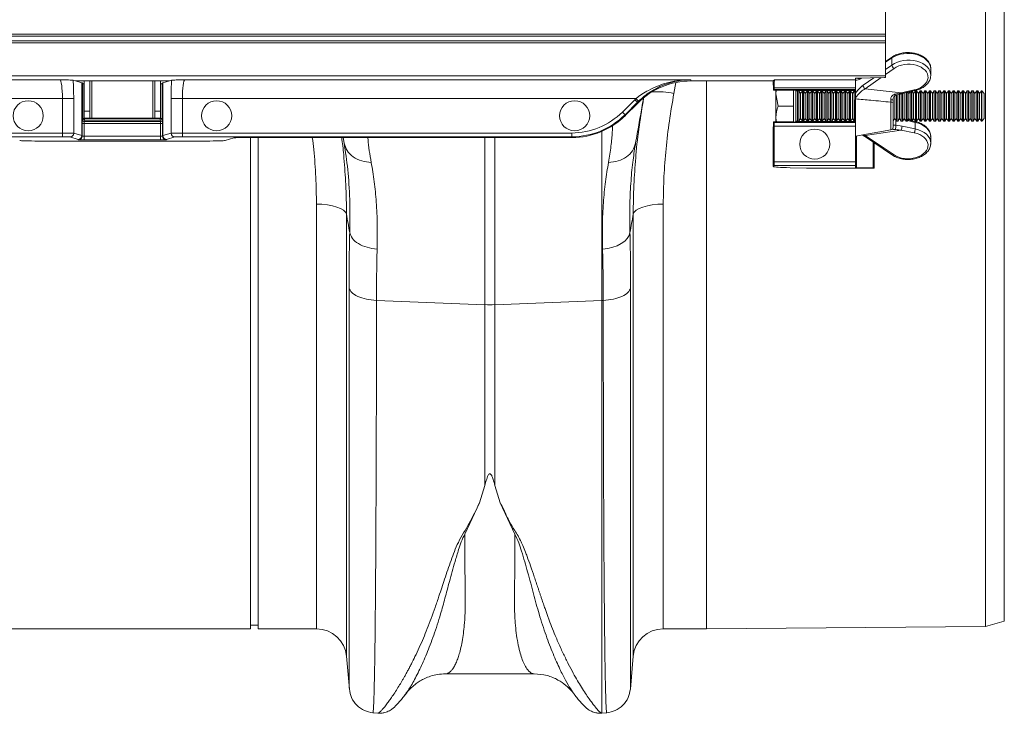
# Model space of a CAD drawing. Units: millimetres. Extents: x -1371 to 9835, y 3700 to 8062.
# Drawn here: x 8303 to 8564, y 7135 to 7319 of the extents above; entities that cross this region are included whole.
import ezdxf

# ---------------------------------------------------------------- set-up
doc = ezdxf.new("R2010")
doc.units = ezdxf.units.MM
doc.linetypes.add('SLD-Solid', pattern=[0])
doc.layers.add('ACO_DRAINAGE', color=7, linetype='SLD-Solid')

# ---------------------------------------------------------------- blocks, each defined once
blk = doc.blocks.new('ACO - 32915 32917 - PLAN')
at = {"layer": 'ACO_DRAINAGE', "linetype": 'SLD-Solid', "lineweight": 0}
for p, q in [((2073.74, 30.26), (2073.74, 384.2)), ((2042.24, 228.44), (2042.24, 186.02)), ((2068.74, 28.88), (2068.74, 207.23)), ((2042.24, 185.52), (1693.66, 185.52)), ((1694.16, 186.02), (2042.24, 186.02)), ((2042.24, 186.02), (2042.24, 185.52)), ((2042.24, 185.52), (2042.24, 184.25)), ((2042.24, 183.75), (1691.89, 183.75)), ((1692.39, 184.25), (2042.24, 184.25)), ((2042.24, 184.25), (2042.24, 183.75)), ((2042.24, 183.75), (2042.24, 175.02)), ((2044.05, 180.02), (2042.24, 178.8)), ((2043.93, 179.75), (2042.24, 178.61)), ((2042.24, 176.67), (2043.93, 177.86)), ((2043.93, 177.86), (2043.93, 179.75)), ((2044.49, 176.96), (2042.24, 175.38)), ((2054.24, 175.18), (2054.24, 176.84)), ((1682.11, 173.96), (1823.15, 173.96)), ((2042.24, 175.02), (1683.16, 175.02)), ((1827.28, 173.63), (1826.68, 173.81)), ((1852.2, 173.63), (1827.28, 173.63)), ((1829, 173.11), (1827.28, 173.63)), ((1829, 159.11), (1829, 173.11)), ((1829.04, 173.1), (1829.04, 159.1)), ((1829.04, 173.1), (1829.23, 172.91)), ((1829.23, 163.69), (1829.23, 172.91)), ((1829.61, 173.63), (1829.61, 165.62)), ((1831.12, 173.63), (1831.12, 165.62)), ((1831.61, 163.73), (1831.61, 173.63)), ((1847.86, 173.63), (1847.86, 163.73)), ((1848.36, 165.62), (1848.36, 173.63)), ((1849.86, 165.62), (1849.86, 173.63)), ((1850.25, 172.91), (1850.44, 173.1)), ((1850.25, 172.91), (1850.25, 163.69)), ((1850.44, 159.1), (1850.44, 173.1)), ((1852.2, 173.63), (1850.48, 173.11)), ((1850.48, 173.11), (1850.48, 159.11)), ((1852.8, 173.81), (1852.2, 173.63)), ((1856.33, 173.96), (1990.47, 173.96)), ((1986.6, 173.22), (1986.06, 170.32)), ((1990.47, 173.96), (1990.61, 173.63)), ((1994.49, 173.63), (1990.61, 173.63)), ((2012.45, 173.63), (1994.49, 173.63)), ((1994.74, 28.23), (1994.74, 173.63)), ((2012.45, 173.63), (2012.77, 173.95)), ((2012.49, 171.22), (2012.45, 173.63)), ((2012.77, 173.95), (2034.24, 173.95)), ((2034.24, 173.95), (2034.24, 174.35)), ((2034.24, 173.95), (2034.24, 171.8)), ((2034.38, 174.41), (2034.84, 174.26)), ((2034.53, 174.37), (2041.95, 174.56)), ((2035.09, 174.38), (2035.35, 174.34)), ((2036.26, 172.47), (2039.13, 174.49)), ((2041.04, 174.54), (2036.81, 171.56)), ((2042.24, 175.02), (2042.24, 174.58)), ((2012.49, 171.22), (2012.64, 171.37)), ((2012.49, 171.22), (2017.93, 171.22)), ((2034.24, 171.37), (2012.64, 171.37)), ((2012.67, 171.8), (2034.24, 171.8)), ((2013.13, 171.22), (2013.13, 170.23)), ((2013.71, 166.98), (2013.13, 170.23)), ((2013.13, 170.23), (2013.13, 163.73)), ((2017.83, 171.22), (2017.83, 170.23)), ((2017.83, 170.23), (2017.83, 166.98)), ((2018.43, 171.2), (2018.43, 162.75)), ((2018.54, 171.09), (2018.43, 171.2)), ((2018.57, 171.08), (2034.24, 171.08)), ((2019.2, 170.98), (2018.83, 170.98)), ((2018.83, 170.98), (2018.83, 162.98)), ((2019.68, 170.29), (2019.2, 170.98)), ((2019.2, 162.98), (2019.2, 170.98)), ((2020.16, 170.98), (2019.68, 170.29)), ((2019.68, 163.67), (2019.68, 170.29)), ((2020.45, 170.98), (2020.16, 170.98)), ((2020.16, 162.98), (2020.16, 170.98)), ((2020.93, 170.29), (2020.45, 170.98)), ((2020.45, 162.98), (2020.45, 170.98)), ((2021.41, 170.98), (2020.93, 170.29)), ((2020.93, 163.67), (2020.93, 170.29)), ((2021.7, 170.98), (2021.41, 170.98)), ((2021.41, 162.98), (2021.41, 170.98)), ((2022.18, 170.29), (2021.7, 170.98)), ((2021.7, 162.98), (2021.7, 170.98)), ((2022.66, 170.98), (2022.18, 170.29)), ((2022.18, 163.67), (2022.18, 170.29)), ((2022.95, 170.98), (2022.66, 170.98)), ((2022.66, 162.98), (2022.66, 170.98)), ((2023.43, 170.29), (2022.95, 170.98)), ((2022.95, 162.98), (2022.95, 170.98)), ((2023.91, 170.98), (2023.43, 170.29)), ((2023.43, 163.67), (2023.43, 170.29)), ((2024.2, 170.98), (2023.91, 170.98)), ((2023.91, 162.98), (2023.91, 170.98)), ((2024.68, 170.29), (2024.2, 170.98)), ((2024.2, 162.98), (2024.2, 170.98)), ((2025.16, 170.98), (2024.68, 170.29)), ((2024.68, 163.67), (2024.68, 170.29)), ((2025.45, 170.98), (2025.16, 170.98)), ((2025.16, 162.98), (2025.16, 170.98)), ((2025.93, 170.29), (2025.45, 170.98)), ((2025.45, 162.98), (2025.45, 170.98)), ((2026.41, 170.98), (2025.93, 170.29)), ((2025.93, 163.67), (2025.93, 170.29)), ((2026.7, 170.98), (2026.41, 170.98)), ((2026.41, 162.98), (2026.41, 170.98)), ((2027.18, 170.29), (2026.7, 170.98)), ((2026.7, 162.98), (2026.7, 170.98)), ((2027.66, 170.98), (2027.18, 170.29)), ((2027.18, 163.67), (2027.18, 170.29)), ((2027.95, 170.98), (2027.66, 170.98)), ((2027.66, 162.98), (2027.66, 170.98)), ((2028.43, 170.29), (2027.95, 170.98)), ((2027.95, 162.98), (2027.95, 170.98)), ((2028.91, 170.98), (2028.43, 170.29)), ((2028.43, 163.67), (2028.43, 170.29)), ((2029.2, 170.98), (2028.91, 170.98)), ((2028.91, 162.98), (2028.91, 170.98)), ((2029.68, 170.29), (2029.2, 170.98)), ((2029.2, 162.98), (2029.2, 170.98)), ((2030.16, 170.98), (2029.68, 170.29)), ((2029.68, 163.67), (2029.68, 170.29)), ((2030.45, 170.98), (2030.16, 170.98)), ((2030.16, 162.98), (2030.16, 170.98)), ((2030.93, 170.29), (2030.45, 170.98)), ((2030.45, 162.98), (2030.45, 170.98)), ((2031.41, 170.98), (2030.93, 170.29)), ((2030.93, 163.67), (2030.93, 170.29)), ((2031.7, 170.98), (2031.41, 170.98)), ((2031.41, 162.98), (2031.41, 170.98)), ((2032.18, 170.29), (2031.7, 170.98)), ((2031.7, 162.98), (2031.7, 170.98)), ((2032.66, 170.98), (2032.18, 170.29)), ((2032.18, 163.67), (2032.18, 170.29)), ((2032.95, 170.98), (2032.66, 170.98)), ((2032.66, 162.98), (2032.66, 170.98)), ((2033.43, 170.29), (2032.95, 170.98)), ((2032.95, 162.98), (2032.95, 170.98)), ((2033.91, 170.98), (2033.43, 170.29)), ((2033.43, 163.67), (2033.43, 170.29)), ((2034.2, 170.98), (2033.91, 170.98)), ((2033.91, 162.98), (2033.91, 170.98)), ((2034.24, 170.91), (2034.2, 170.98)), ((2034.2, 170.62), (2034.2, 170.98)), ((2034.24, 171.8), (2034.24, 171.37)), ((2034.24, 171.37), (2034.24, 171.25)), ((2034.24, 170.39), (2034.24, 171.25)), ((2036.81, 171.56), (2046.38, 170.44)), ((2045.16, 162.98), (2045.16, 169.92)), ((2045.45, 162.98), (2045.45, 169.99)), ((2045.93, 163.67), (2045.93, 170.29)), ((2046.38, 170.44), (2049.86, 171.23)), ((2046.43, 170.36), (2046.38, 170.44)), ((2046.41, 162.98), (2046.41, 170.26)), ((2046.47, 170.3), (2046.43, 170.36)), ((2046.51, 170.27), (2046.47, 170.3)), ((2046.53, 170.27), (2046.51, 170.27)), ((2046.54, 170.27), (2046.53, 170.27)), ((2046.54, 170.27), (2050.01, 171.06)), ((2046.7, 162.98), (2046.7, 170.3)), ((2047.18, 170.29), (2047.1, 170.4)), ((2047.29, 170.44), (2047.18, 170.29)), ((2047.18, 163.67), (2047.18, 170.29)), ((2047.66, 162.98), (2047.66, 170.52)), ((2047.95, 162.98), (2047.95, 170.59)), ((2048.43, 170.29), (2048.18, 170.64)), ((2048.77, 170.78), (2048.43, 170.29)), ((2048.43, 163.67), (2048.43, 170.29)), ((2048.91, 162.98), (2048.91, 170.81)), ((2049.2, 162.98), (2049.2, 170.87)), ((2049.68, 170.29), (2049.26, 170.89)), ((2050.16, 170.98), (2049.68, 170.29)), ((2049.68, 163.67), (2049.68, 170.29)), ((2049.9, 171.15), (2049.86, 171.23)), ((2049.95, 171.09), (2049.9, 171.15)), ((2049.98, 171.06), (2049.95, 171.09)), ((2050.01, 171.06), (2049.98, 171.06)), ((2050.45, 170.98), (2050.16, 170.98)), ((2050.16, 162.98), (2050.16, 170.98)), ((2050.93, 170.29), (2050.45, 170.98)), ((2050.45, 162.98), (2050.45, 170.98)), ((2051.41, 170.98), (2050.93, 170.29)), ((2050.93, 163.67), (2050.93, 170.29)), ((2051.7, 170.98), (2051.41, 170.98)), ((2051.41, 162.98), (2051.41, 170.98)), ((2052.18, 170.29), (2051.7, 170.98)), ((2051.7, 162.98), (2051.7, 170.98)), ((2052.66, 170.98), (2052.18, 170.29)), ((2052.18, 163.67), (2052.18, 170.29)), ((2052.95, 170.98), (2052.66, 170.98)), ((2052.66, 162.98), (2052.66, 170.98)), ((2053.43, 170.29), (2052.95, 170.98)), ((2052.95, 162.98), (2052.95, 170.98)), ((2053.91, 170.98), (2053.43, 170.29)), ((2053.43, 163.67), (2053.43, 170.29)), ((2054.2, 170.98), (2053.91, 170.98)), ((2053.91, 162.98), (2053.91, 170.98)), ((2054.68, 170.29), (2054.2, 170.98)), ((2054.2, 162.98), (2054.2, 170.98)), ((2055.16, 170.98), (2054.68, 170.29)), ((2054.68, 163.67), (2054.68, 170.29)), ((2055.45, 170.98), (2055.16, 170.98)), ((2055.16, 162.98), (2055.16, 170.98)), ((2055.93, 170.29), (2055.45, 170.98)), ((2055.45, 162.98), (2055.45, 170.98)), ((2056.41, 170.98), (2055.93, 170.29)), ((2055.93, 163.67), (2055.93, 170.29)), ((2056.7, 170.98), (2056.41, 170.98)), ((2056.41, 162.98), (2056.41, 170.98)), ((2057.18, 170.29), (2056.7, 170.98)), ((2056.7, 162.98), (2056.7, 170.98)), ((2057.66, 170.98), (2057.18, 170.29)), ((2057.18, 163.67), (2057.18, 170.29)), ((2057.95, 170.98), (2057.66, 170.98)), ((2057.66, 162.98), (2057.66, 170.98)), ((2058.43, 170.29), (2057.95, 170.98)), ((2057.95, 162.98), (2057.95, 170.98)), ((2058.91, 170.98), (2058.43, 170.29)), ((2058.43, 163.67), (2058.43, 170.29)), ((2059.2, 170.98), (2058.91, 170.98)), ((2058.91, 162.98), (2058.91, 170.98)), ((2059.68, 170.29), (2059.2, 170.98)), ((2059.2, 162.98), (2059.2, 170.98)), ((2060.16, 170.98), (2059.68, 170.29)), ((2059.68, 163.67), (2059.68, 170.29)), ((2060.45, 170.98), (2060.16, 170.98)), ((2060.16, 162.98), (2060.16, 170.98)), ((2060.93, 170.29), (2060.45, 170.98)), ((2060.45, 162.98), (2060.45, 170.98)), ((2061.41, 170.98), (2060.93, 170.29)), ((2060.93, 163.67), (2060.93, 170.29)), ((2061.7, 170.98), (2061.41, 170.98)), ((2061.41, 162.98), (2061.41, 170.98)), ((2062.18, 170.29), (2061.7, 170.98)), ((2061.7, 162.98), (2061.7, 170.98)), ((2062.66, 170.98), (2062.18, 170.29)), ((2062.18, 163.67), (2062.18, 170.29)), ((2062.95, 170.98), (2062.66, 170.98)), ((2062.66, 162.98), (2062.66, 170.98)), ((2063.43, 170.29), (2062.95, 170.98)), ((2062.95, 162.98), (2062.95, 170.98)), ((2063.91, 170.98), (2063.43, 170.29)), ((2063.43, 163.67), (2063.43, 170.29)), ((2064.2, 170.98), (2063.91, 170.98)), ((2063.91, 162.98), (2063.91, 170.98)), ((2064.68, 170.29), (2064.2, 170.98)), ((2064.2, 162.98), (2064.2, 170.98)), ((2065.16, 170.98), (2064.68, 170.29)), ((2064.68, 163.67), (2064.68, 170.29)), ((2065.45, 170.98), (2065.16, 170.98)), ((2065.16, 162.98), (2065.16, 170.98)), ((2065.93, 170.29), (2065.45, 170.98)), ((2065.45, 162.98), (2065.45, 170.98)), ((2066.41, 170.98), (2065.93, 170.29)), ((2065.93, 163.67), (2065.93, 170.29)), ((2066.7, 170.98), (2066.41, 170.98)), ((2066.41, 162.98), (2066.41, 170.98)), ((2067.18, 170.29), (2066.7, 170.98)), ((2066.7, 162.98), (2066.7, 170.98)), ((2067.66, 170.98), (2067.18, 170.29)), ((2067.18, 163.67), (2067.18, 170.29)), ((2067.74, 170.98), (2067.66, 170.98)), ((2067.66, 162.98), (2067.66, 170.98)), ((2068.43, 170.29), (2067.74, 170.98)), ((2067.74, 162.98), (2067.74, 170.98)), ((2068.43, 163.67), (2068.43, 170.29)), ((1823.83, 168.97), (1677.11, 168.97)), ((1823.83, 168.97), (1826.82, 168.97)), ((1823.83, 159.81), (1823.83, 168.97)), ((1826.82, 168.97), (1826.82, 159.76)), ((1852.66, 168.97), (1855.65, 168.97)), ((1852.66, 159.76), (1852.66, 168.97)), ((1976, 168.97), (1855.65, 168.97)), ((1855.65, 168.97), (1855.65, 159.81)), ((1972.4, 165.37), (1975.69, 168.66)), ((1976.39, 167.96), (1973.11, 164.67)), ((1976.47, 167.77), (1973.18, 164.48)), ((1976.39, 167.96), (1975.69, 168.66)), ((1976.69, 168.24), (1976, 168.97)), ((1976.47, 167.77), (1976.39, 167.96)), ((2034.2, 162.98), (2034.2, 168.63)), ((2034.24, 168.87), (2034.24, 169.02)), ((2034.24, 168.87), (2034.24, 162.7)), ((2043.62, 168.01), (2043.6, 168.59)), ((2043.62, 160.62), (2043.62, 168.01)), ((2044.24, 168.62), (2044.24, 167.89)), ((2044.24, 167.89), (2044.24, 161.36)), ((2044.68, 163.67), (2044.68, 169.75)), ((1831.12, 165.62), (1829.61, 165.62)), ((1829.61, 165.62), (1829.61, 163.73)), ((1831.12, 165.62), (1831.12, 163.73)), ((1849.86, 165.62), (1848.36, 165.62)), ((1848.36, 163.73), (1848.36, 165.62)), ((1849.86, 163.73), (1849.86, 165.62)), ((1973.11, 164.67), (1972.4, 165.37)), ((1973.11, 164.67), (1973.18, 164.48)), ((2017.83, 166.98), (2013.71, 166.98)), ((2017.83, 166.98), (2017.83, 163.73)), ((1829.1, 159.04), (1829.1, 162.33)), ((1829.6, 162.33), (1829.1, 162.33)), ((1829.12, 163.33), (1829.23, 163.69)), ((1829.73, 163.69), (1829.23, 163.69)), ((1829.6, 162.33), (1829.6, 159)), ((1849.88, 162.33), (1829.6, 162.33)), ((1831.12, 163.73), (1829.61, 163.73)), ((1829.73, 163.19), (1829.62, 162.83)), ((1829.62, 162.83), (1849.86, 162.83)), ((1829.73, 163.73), (1829.73, 163.69)), ((1829.73, 163.19), (1829.73, 163.69)), ((1829.73, 163.69), (1849.75, 163.69)), ((1849.75, 163.19), (1829.73, 163.19)), ((1831.12, 163.73), (1831.61, 163.73)), ((1847.86, 163.73), (1831.61, 163.73)), ((1847.86, 163.73), (1848.36, 163.73)), ((1849.86, 163.73), (1848.36, 163.73)), ((1849.75, 163.69), (1849.75, 163.73)), ((1850.25, 163.69), (1849.75, 163.69)), ((1849.75, 163.19), (1849.75, 163.69)), ((1849.86, 162.83), (1849.75, 163.19)), ((1849.88, 162.33), (1850.38, 162.33)), ((1849.88, 159), (1849.88, 162.33)), ((1850.25, 163.69), (1850.36, 163.33)), ((1850.38, 162.33), (1850.38, 159.04)), ((2012.45, 160.33), (2012.49, 162.74)), ((2012.63, 162.59), (2012.49, 162.74)), ((2017.93, 162.74), (2012.49, 162.74)), ((2012.63, 162.59), (2034.24, 162.59)), ((2013.31, 162.74), (2013.13, 163.73)), ((2013.13, 162.74), (2013.13, 163.73)), ((2017.83, 163.73), (2017.83, 162.74)), ((2018.43, 162.75), (2018.54, 162.87)), ((2018.57, 162.88), (2034.24, 162.88)), ((2018.83, 162.98), (2019.2, 162.98)), ((2019.2, 162.98), (2019.68, 163.67)), ((2019.68, 163.67), (2020.16, 162.98)), ((2020.16, 162.98), (2020.45, 162.98)), ((2020.45, 162.98), (2020.93, 163.67)), ((2020.93, 163.67), (2021.41, 162.98)), ((2021.41, 162.98), (2021.7, 162.98)), ((2021.7, 162.98), (2022.18, 163.67)), ((2022.18, 163.67), (2022.66, 162.98)), ((2022.66, 162.98), (2022.95, 162.98)), ((2022.95, 162.98), (2023.43, 163.67)), ((2023.43, 163.67), (2023.91, 162.98)), ((2023.91, 162.98), (2024.2, 162.98)), ((2024.2, 162.98), (2024.68, 163.67)), ((2024.68, 163.67), (2025.16, 162.98)), ((2025.16, 162.98), (2025.45, 162.98)), ((2025.45, 162.98), (2025.93, 163.67)), ((2025.93, 163.67), (2026.41, 162.98)), ((2026.41, 162.98), (2026.7, 162.98)), ((2026.7, 162.98), (2027.18, 163.67)), ((2027.18, 163.67), (2027.66, 162.98)), ((2027.66, 162.98), (2027.95, 162.98)), ((2027.95, 162.98), (2028.43, 163.67)), ((2028.43, 163.67), (2028.91, 162.98)), ((2028.91, 162.98), (2029.2, 162.98)), ((2029.2, 162.98), (2029.68, 163.67)), ((2029.68, 163.67), (2030.16, 162.98)), ((2030.16, 162.98), (2030.45, 162.98)), ((2030.45, 162.98), (2030.93, 163.67)), ((2030.93, 163.67), (2031.41, 162.98)), ((2031.41, 162.98), (2031.7, 162.98)), ((2031.7, 162.98), (2032.18, 163.67)), ((2032.18, 163.67), (2032.66, 162.98)), ((2032.66, 162.98), (2032.95, 162.98)), ((2032.95, 162.98), (2033.43, 163.67)), ((2033.43, 163.67), (2033.91, 162.98)), ((2033.91, 162.98), (2034.2, 162.98)), ((2034.2, 162.98), (2034.24, 163.04)), ((2034.24, 162.7), (2034.24, 162.59)), ((2034.24, 162.59), (2034.24, 161.59)), ((2044.24, 163.04), (2044.68, 163.67)), ((2044.68, 163.67), (2045.16, 162.98)), ((2044.93, 163.3), (2044.93, 161.86)), ((2045.16, 162.98), (2045.45, 162.98)), ((2045.45, 162.98), (2045.93, 163.67)), ((2045.93, 163.67), (2046.41, 162.98)), ((2046.41, 162.98), (2046.7, 162.98)), ((2046.7, 162.98), (2047.18, 163.67)), ((2047.48, 163.23), (2046.96, 163.35)), ((2047.29, 163.52), (2047.1, 163.56)), ((2047.18, 163.67), (2047.66, 162.98)), ((2047.66, 162.98), (2047.95, 162.98)), ((2047.95, 162.98), (2048.43, 163.67)), ((2050.08, 162.64), (2048.04, 163.11)), ((2048.77, 163.18), (2048.18, 163.31)), ((2048.43, 163.67), (2048.91, 162.98)), ((2048.91, 162.98), (2049.2, 162.98)), ((2049.2, 162.98), (2049.68, 163.67)), ((2050.01, 162.9), (2049.26, 163.07)), ((2049.68, 163.67), (2050.16, 162.98)), ((2050.01, 162.9), (2050.02, 162.89)), ((2050.02, 162.89), (2050.04, 162.87)), ((2050.04, 162.87), (2050.06, 162.82)), ((2050.06, 162.82), (2050.07, 162.74)), ((2050.07, 162.74), (2050.08, 162.64)), ((2050.08, 160.89), (2050.08, 162.64)), ((2050.16, 162.98), (2050.45, 162.98)), ((2050.45, 162.98), (2050.93, 163.67)), ((2050.93, 163.67), (2051.41, 162.98)), ((2051.41, 162.98), (2051.7, 162.98)), ((2051.7, 162.98), (2052.18, 163.67)), ((2052.18, 163.67), (2052.66, 162.98)), ((2052.66, 162.98), (2052.95, 162.98)), ((2052.95, 162.98), (2053.43, 163.67)), ((2053.43, 163.67), (2053.91, 162.98)), ((2053.91, 162.98), (2054.2, 162.98)), ((2054.2, 162.98), (2054.68, 163.67)), ((2054.68, 163.67), (2055.16, 162.98)), ((2055.16, 162.98), (2055.45, 162.98)), ((2055.45, 162.98), (2055.93, 163.67)), ((2055.93, 163.67), (2056.41, 162.98)), ((2056.41, 162.98), (2056.7, 162.98)), ((2056.7, 162.98), (2057.18, 163.67)), ((2057.18, 163.67), (2057.66, 162.98)), ((2057.66, 162.98), (2057.95, 162.98)), ((2057.95, 162.98), (2058.43, 163.67)), ((2058.43, 163.67), (2058.91, 162.98)), ((2058.91, 162.98), (2059.2, 162.98)), ((2059.2, 162.98), (2059.68, 163.67)), ((2059.68, 163.67), (2060.16, 162.98)), ((2060.16, 162.98), (2060.45, 162.98)), ((2060.45, 162.98), (2060.93, 163.67)), ((2060.93, 163.67), (2061.41, 162.98)), ((2061.41, 162.98), (2061.7, 162.98)), ((2061.7, 162.98), (2062.18, 163.67)), ((2062.18, 163.67), (2062.66, 162.98)), ((2062.66, 162.98), (2062.95, 162.98)), ((2062.95, 162.98), (2063.43, 163.67)), ((2063.43, 163.67), (2063.91, 162.98)), ((2063.91, 162.98), (2064.2, 162.98)), ((2064.2, 162.98), (2064.68, 163.67)), ((2064.68, 163.67), (2065.16, 162.98)), ((2065.16, 162.98), (2065.45, 162.98)), ((2065.45, 162.98), (2065.93, 163.67)), ((2065.93, 163.67), (2066.41, 162.98)), ((2066.41, 162.98), (2066.7, 162.98)), ((2066.7, 162.98), (2067.18, 163.67)), ((2067.18, 163.67), (2067.66, 162.98)), ((2067.66, 162.98), (2067.74, 162.98)), ((2067.74, 162.98), (2068.43, 163.67)), ((1667.96, 159.81), (1823.83, 159.81)), ((1823.83, 158.81), (1823.83, 159.81)), ((1826.82, 159.76), (1829, 159.11)), ((1850.48, 159.11), (1852.66, 159.76)), ((1855.65, 159.81), (1958.97, 159.81)), ((1855.65, 158.81), (1855.65, 159.81)), ((1958.97, 158.81), (1958.97, 159.81)), ((1966.98, 115.39), (1966.98, 160.27)), ((2012.45, 160.33), (2012.45, 150.97)), ((2012.66, 152.16), (2012.66, 161.59)), ((2034.24, 161.59), (2012.66, 161.59)), ((2034.24, 161.59), (2034.24, 152.16)), ((2034.24, 158.98), (2043.62, 160.62)), ((2046.38, 160.56), (2036.81, 159.19)), ((2044.93, 161.86), (2046.6, 161.59)), ((2049.86, 159.86), (2046.38, 160.56)), ((2046.6, 161.59), (2050.08, 160.89)), ((1823.83, 158.81), (1666.96, 158.81)), ((1817.47, 157.68), (1862.01, 157.68)), ((1828.01, 158.11), (1825.82, 158.76)), ((1828.1, 158.04), (1828.04, 158.1)), ((1829.04, 159.1), (1829.1, 159.04)), ((1829.6, 158), (1829.6, 159)), ((1829.6, 159), (1849.88, 159)), ((1849.88, 158), (1829.6, 158)), ((1849.88, 158), (1849.88, 159)), ((1850.38, 159.04), (1850.44, 159.1)), ((1851.44, 158.1), (1851.38, 158.04)), ((1853.66, 158.76), (1851.47, 158.11)), ((1958.97, 158.81), (1855.65, 158.81)), ((1869.34, 158.51), (1866.99, 157.8)), ((1873.74, 28.23), (1873.74, 158.63)), ((1959.05, 158.63), (1874.32, 158.63)), ((1875.74, 28.23), (1875.74, 158.63)), ((1898.58, 157.11), (1898.31, 158.63)), ((1935.93, 114.25), (1935.93, 158.63)), ((1938.55, 158.63), (1938.55, 114.25)), ((1959.05, 158.63), (1958.97, 158.81)), ((1975.9, 157.11), (1975.84, 156.69)), ((2034.53, 159.03), (2034.53, 150.65)), ((2036.07, 159.3), (2036.38, 159.1)), ((2036.38, 159.12), (2044.05, 153.93)), ((2036.38, 159.12), (2036.39, 159.12)), ((2036.41, 159.36), (2036.81, 159.19)), ((2036.81, 159.19), (2044.49, 154)), ((2038.95, 150.54), (2038.95, 157.38)), ((2039.24, 157.19), (2039.24, 150.52)), ((2054.24, 157.12), (2054.24, 158.77)), ((2012.66, 152.16), (2034.24, 152.16)), ((2034.24, 152.16), (2034.24, 151.16)), ((2012.45, 150.97), (2012.63, 151.16)), ((2012.55, 150.87), (2012.45, 150.97)), ((2034.24, 151.16), (2012.63, 151.16)), ((2021.25, 150.49), (2016.94, 150.6)), ((2024.78, 150.45), (2039.24, 150.45)), ((2034.24, 151.16), (2034.24, 150.67)), ((2034.53, 150.65), (2038.95, 150.54)), ((2039.24, 150.52), (2039.24, 150.45)), ((1892.7, 140.9), (1891.23, 140.95)), ((1891.23, 28.23), (1891.23, 140.95)), ((1894.13, 140.75), (1892.7, 140.9)), ((1895.45, 140.5), (1894.13, 140.75)), ((1896.63, 140.17), (1895.45, 140.5)), ((1897.63, 139.77), (1896.63, 140.17)), ((1898.4, 139.3), (1897.63, 139.77)), ((1898.93, 138.79), (1898.4, 139.3)), ((1899.2, 138.25), (1898.93, 138.79)), ((1975.28, 138.25), (1975.55, 138.79)), ((1975.55, 138.79), (1976.08, 139.3)), ((1976.08, 139.3), (1976.85, 139.77)), ((1976.85, 139.77), (1977.85, 140.17)), ((1977.85, 140.17), (1979.03, 140.5)), ((1979.03, 140.5), (1980.35, 140.75)), ((1980.35, 140.75), (1981.78, 140.9)), ((1981.78, 140.9), (1983.25, 140.95)), ((1983.25, 140.95), (1983.25, 28.23)), ((1899.2, 138.25), (1899.2, 20.93)), ((1975.28, 20.93), (1975.28, 138.25)), ((1974.18, 132.62), (1974.42, 133.43)), ((1972.11, 130.46), (1973.01, 131.11)), ((1973.01, 131.11), (1973.7, 131.83)), ((1973.7, 131.83), (1974.18, 132.62)), ((1967.15, 129), (1968.52, 129.17)), ((1968.52, 129.17), (1969.83, 129.48)), ((1969.83, 129.48), (1971.04, 129.91)), ((1971.04, 129.91), (1972.11, 130.46)), ((1907.15, 115.4), (1935.93, 114.25)), ((1966.98, 115.39), (1938.55, 114.25)), ((1967.33, 115.4), (1966.98, 115.39)), ((1966.98, 5.83), (1966.98, 115.39)), ((1935.93, 66.28), (1935.93, 114.25)), ((1938.55, 114.25), (1938.55, 66.28)), ((1935.93, 66.28), (1934.51, 61.7)), ((1938.55, 66.28), (1939.97, 61.68)), ((1934.51, 61.7), (1930.57, 53.38)), ((1943.91, 53.37), (1939.97, 61.68)), ((1873.74, 29.23), (1875.74, 29.23)), ((1994.74, 28.23), (2068.74, 28.88)), ((2068.74, 28.88), (2073.74, 30.26)), ((1783.25, 28.23), (1873.74, 28.23)), ((1875.74, 28.23), (1891.23, 28.23)), ((1983.25, 28.23), (1994.74, 28.23)), ((1899.2, 20.93), (1899.96, 12.24)), ((1974.52, 12.22), (1975.28, 20.93)), ((1925.43, 16.29), (1949.04, 16.29)), ((1925.45, 16.29), (1925.43, 16.29)), ((1959.7, 10.77), (1959.67, 10.82)), ((1906.21, 5.94), (1907.57, 5.83)), ((1966.88, 5.82), (1966.98, 5.83)), ((1966.98, 5.83), (1968.27, 5.94))]:
    blk.add_line(p, q, dxfattribs=at)
for centre in [(1814.74, 164.39), (1864.74, 164.39), (1959.74, 164.39), (2023.45, 156.87)]:
    blk.add_circle(centre, 4, dxfattribs=at)
for centre, radius, start, end in [((2044.24, 179.78), 0.309, 127.8803, 185.1386), ((2045.16, 177.99), 1.23, 185.7291, 236.8613), ((2037.48, 172.59), 1.23, 185.7291, 236.8613), ((1981.15, 144.49), 26.29, 79.2323, 91.8336), ((2018.83, 171.38), 0.4, 228.8956, 270), ((2045.21, 170.21), 0.472, 191.591, 233.3641), ((2043.75, 173.17), 4.58, 268.2091, 276.175), ((2043.75, 167.02), 0.998, 60.6179, 97.5424), ((1829.62, 163.33), 0.5, 180.2525, 269.9463), ((1829.73, 163.69), 0.5, 180.2525, 269.9463), ((1849.75, 163.69), 0.5, 270.0537, 359.7475), ((1849.86, 163.33), 0.5, 270.0537, 359.7475), ((2018.83, 162.58), 0.4, 90, 131.1044), ((1825.82, 159.76), 1, 270.2525, 359.9463), ((1853.66, 159.76), 1, 180.0537, 269.7475), ((2043.49, 161.36), 0.75, 279.9262, 0), ((2043.07, 161.58), 1.88, 333.0424, 8.5117), ((2043.96, 161.6), 2.64, 336.6314, 359.7582), ((2047.44, 160.9), 2.64, 336.6314, 359.7582), ((1828, 159.11), 1, 270.2525, 359.9463), ((1828.04, 159.1), 1, 270.046, 359.954), ((1828.1, 159.04), 1, 270.046, 359.954), ((1851.38, 159.04), 1, 180.046, 269.954), ((1851.44, 159.1), 1, 180.046, 269.954), ((1851.48, 159.11), 1, 180.0537, 269.7475), ((2036.54, 159.5), 0.412, 248.5474, 310.919), ((2044.22, 154.3), 0.403, 245.532, 311.2991), ((1937.24, 147.06), 32.83, 267.7181, 272.2819), ((1891.23, 20.23), 8, 5, 90), ((1983.25, 20.23), 8, 90, 175)]:
    blk.add_arc(centre, radius, start, end, dxfattribs=at)
for centre, major_axis, ratio, start_param, end_param in [((2048.24, 176.91), (6, -0.12), 0.668975, 0.013745, 2.384815), ((2048.24, 175.11), (6, 0.12), 0.668975, 6.249602, 8.640509), ((2048.25, 174.56), (5.25, 0.12), 0.668927, 5.007564, 8.638548), ((1823.13, 168.97), (0, 5), 0.139982, 4.712389, 6.257005), ((1826.12, 168.97), (0, 8), 0.087489, 4.712389, 5.362437), ((1819.04, 173.09), (10, 0), 0.026186, 0.02618, 0.087266), ((1829.73, 172.91), (0.5, 0), 0.026186, 3.167773, 4.486311), ((1849.75, 172.91), (0.5, 0), 0.026186, 4.938467, 6.257005), ((1860.44, 173.09), (10, 0), 0.026186, 3.054326, 3.115413), ((1853.36, 168.97), (0, 8), 0.087489, 0.920748, 1.570796), ((1856.35, 168.97), (0, 5), 0.139982, 0.02618, 1.570796), ((1990.61, 153.62), (-7.66, 18.49), 0.999599, 5.890628, 6.675742), ((2012.77, 168.95), (0, 5), 0.026186, 0.02618, 0.963276), ((2035.24, 174.35), (1, 0), 0.026186, 2.356194, 3.141593), ((2041.24, 174.58), (1, 0), 0.026186, 5.497787, 6.283185), ((2012.64, 172.37), (0, 1), 0.026186, 3.167773, 4.104869), ((2017.93, 171.2), (0.5, 0), 0.029783, 0.029786, 1.577911), ((1990.54, 153.8), (-8.04, 19.41), 0.999599, 0.37189, 0.392557), ((1990.54, 153.8), (-7.66, 18.49), 0.999558, 0.37189, 0.392557), ((1958.96, 178.82), (-7.27, 17.56), 0.999599, 2.749036, 3.53415), ((1958.96, 178.82), (-7.66, 18.48), 0.999639, 2.749036, 3.53415), ((1829.12, 162.33), (0, 1), 0.026186, 0.087266, 1.570796), ((1829.62, 162.33), (0, 0.5), 0.052372, 0.087266, 1.570796), ((1849.86, 162.33), (0, 0.5), 0.052372, 4.712389, 6.195919), ((1850.36, 162.33), (0, 1), 0.026186, 4.712389, 6.195919), ((1959.04, 178.63), (-7.66, 18.49), 0.999599, 2.749036, 3.53415), ((2012.63, 161.59), (0, 1), 0.026186, 4.712389, 6.257005), ((2017.93, 162.75), (0.5, 0), 0.029783, 4.705275, 6.253399), ((2048.24, 158.84), (6, -0.12), 0.668975, 0.013745, 1.27366), ((1823.83, 159.76), (3, 0), 0.017457, 0.087266, 1.570796), ((1855.65, 159.76), (3, 0), 0.017457, 1.570796, 3.054326), ((2048.25, 156.49), (5.25, 0.12), 0.668927, 3.896409, 7.527393), ((2048.24, 157.05), (6, 0.12), 0.668975, 6.26944, 7.529354), ((1817.47, 157.82), (5, 0), 0.026186, 3.228859, 4.712389), ((1823.83, 158.76), (2, 0), 0.026186, 0.087266, 1.570796), ((1819.04, 158.09), (9, 0), 0.026186, 0.02618, 0.087266), ((1829.6, 158.04), (1.5, 0), 0.026186, 3.167773, 4.712389), ((1819.04, 159.09), (10, 0), 0.023567, 0.02618, 0.087266), ((1829.6, 159.04), (0.5, 0), 0.078558, 3.167773, 4.712389), ((1849.88, 159.04), (0.5, 0), 0.078558, 4.712389, 6.257005), ((1849.88, 158.04), (1.5, 0), 0.026186, 4.712389, 6.257005), ((1860.44, 159.09), (10, 0), 0.023567, 3.054326, 3.115413), ((1860.44, 158.09), (9, 0), 0.026186, 3.054326, 3.115413), ((1855.65, 158.76), (2, 0), 0.026186, 1.570796, 3.054326), ((1862.01, 157.82), (5, 0), 0.026186, 4.712389, 6.195919), ((1874.32, 158.5), (5, 0), 0.026186, 1.570796, 3.054326), ((2048.24, 157.05), (6, 0.12), 0.668975, 6.223879, 6.26944), ((2012.63, 152.16), (0, 1), 0.026186, 3.167773, 4.712389), ((2027.55, 150.88), (15, 0), 0.026186, 3.167773, 3.926991), ((2024.78, 150.58), (5, 0), 0.026186, 3.926991, 4.712389), ((2035.24, 150.67), (1, 0), 0.026186, 3.141593, 3.926991), ((2038.24, 150.52), (1, 0), 0.026186, 0, 0.785398)]:
    blk.add_ellipse(centre, major_axis=major_axis, ratio=ratio, start_param=start_param, end_param=end_param, dxfattribs=at)
for points, knots in [([(2054.19, 176.63), (2054.21, 176.75), (2054.28, 177.2), (2054.07, 177.98), (2053.58, 178.89), (2052.81, 179.69), (2051.8, 180.36), (2050.59, 180.85), (2049.26, 181.13), (2047.87, 181.2), (2046.49, 181.05), (2045.23, 180.68), (2044.45, 180.29), (2044.09, 180.05), (2044.05, 180.02)], [0, 0, 0, 0, 0.033603, 0.125266, 0.216642, 0.31003, 0.405963, 0.503391, 0.601192, 0.699043, 0.797079, 0.895478, 0.988657, 1, 1, 1, 1]), ([(2050.01, 171.06), (2050.25, 171.12), (2050.92, 171.29), (2051.93, 171.74), (2052.95, 172.45), (2053.71, 173.32), (2054.16, 174.23), (2054.19, 174.84), (2054.21, 175.09)], [0, 0, 0, 0, 0.101225, 0.291535, 0.483332, 0.675378, 0.864481, 1, 1, 1, 1]), ([(1823.15, 173.96), (1823.15, 173.96), (1823.6, 173.95), (1824.74, 173.92), (1826.2, 173.87), (1826.55, 173.82), (1826.68, 173.81)], [0, 0, 0, 0, 0.002017, 0.279362, 0.727548, 1, 1, 1, 1]), ([(1852.8, 173.81), (1852.93, 173.82), (1853.28, 173.87), (1854.74, 173.92), (1855.88, 173.95), (1856.33, 173.96), (1856.33, 173.96)], [0, 0, 0, 0, 0.272452, 0.720638, 0.997983, 1, 1, 1, 1]), ([(1976, 168.97), (1976.52, 169.36), (1977.59, 170.17), (1979.58, 171.33), (1981.96, 172.42), (1984.73, 173.28), (1987.57, 173.82), (1989.49, 173.95), (1990.46, 173.96), (1990.47, 173.96)], [0, 0, 0, 0, 0.120099, 0.242907, 0.427258, 0.615496, 0.805695, 0.998235, 1, 1, 1, 1]), ([(1990.47, 173.96), (1990.46, 173.96), (1989.54, 173.95), (1987.71, 173.79), (1985.01, 173.18), (1982.37, 172.19), (1980.1, 170.95), (1978.2, 169.61), (1977.19, 168.7), (1976.69, 168.24)], [0, 0, 0, 0, 0.001714, 0.19188, 0.381982, 0.568112, 0.75392, 0.877077, 1, 1, 1, 1]), ([(2035.94, 174.41), (2035.6, 174.21), (2034.99, 173.86), (2034.47, 173.86), (2034.24, 173.85)], [0, 0, 0, 0, 0.552068, 1, 1, 1, 1]), ([(2034.24, 170.39), (2034.63, 170.9), (2035.27, 171.72), (2035.99, 172.26), (2036.26, 172.47)], [0, 0, 0, 0, 0.6231444, 1, 1, 1, 1]), ([(2035.54, 174.39), (2035.34, 174.33), (2035.03, 174.23), (2034.89, 174.26), (2034.84, 174.27)], [0, 0, 0, 0, 0.656732, 1, 1, 1, 1]), ([(1986.06, 170.32), (1985.64, 167.87), (1984.79, 162.95), (1983.93, 155.58), (1983.36, 148.22), (1983.29, 143.38), (1983.25, 140.95)], [0, 0, 0, 0, 0.247667, 0.496217, 0.747602, 1, 1, 1, 1]), ([(2013.13, 170.23), (2013.13, 170.3), (2013.13, 170.64), (2013.21, 170.96), (2013.28, 171.22)], [0, 0, 0, 0, 0.231379, 1, 1, 1, 1]), ([(2036.81, 171.56), (2036.42, 171.31), (2035.64, 170.8), (2034.75, 169.85), (2034.36, 169.22), (2034.24, 169.02)], [0, 0, 0, 0, 0.402758, 0.807192, 1, 1, 1, 1]), ([(2034.24, 169.02), (2034.24, 169.32), (2034.24, 169.77), (2034.24, 170.23), (2034.24, 170.37), (2034.24, 170.39)], [0, 0, 0, 0, 0.62915, 0.940073, 1, 1, 1, 1]), ([(2043.6, 168.59), (2043.61, 168.78), (2043.62, 169.11), (2043.82, 169.56), (2044.14, 169.87), (2044.47, 170.04), (2044.68, 170.1), (2044.75, 170.12)], [0, 0, 0, 0, 0.258439, 0.472302, 0.686464, 0.898347, 1, 1, 1, 1]), ([(2044.26, 168.76), (2044.26, 168.86), (2044.27, 169.1), (2044.39, 169.43), (2044.6, 169.67), (2044.8, 169.8), (2044.92, 169.82), (2044.93, 169.83)], [0, 0, 0, 0, 0.201028, 0.48575, 0.751894, 0.970188, 1, 1, 1, 1]), ([(2044.75, 170.12), (2045.24, 170.22), (2045.78, 170.34), (2046.33, 170.43), (2046.38, 170.44)], [0, 0, 0, 0, 0.8949993, 1, 1, 1, 1]), ([(2044.93, 169.82), (2045.15, 169.9), (2045.69, 170.07), (2046.22, 170.18), (2046.54, 170.24)], [0, 0, 0, 0, 0.414951, 1, 1, 1, 1]), ([(1977.99, 168.94), (1977.85, 168.15), (1977.48, 166.06), (1976.77, 162.05), (1976.19, 158.76), (1975.9, 157.11)], [0, 0, 0, 0, 0.232746, 0.613356, 1, 1, 1, 1]), ([(1975.96, 153.21), (1975.98, 153.44), (1976.17, 156.32), (1976.82, 161.58), (1977.64, 166.62), (1978.02, 168.96)], [0, 0, 0, 0, 0.04395, 0.555808, 1, 1, 1, 1]), ([(2043.62, 168.01), (2041.86, 168.17), (2038.73, 168.45), (2035.61, 168.75), (2034.24, 168.87)], [0, 0, 0, 0, 0.562904, 1, 1, 1, 1]), ([(2013.13, 163.73), (2013.13, 163.8), (2013.14, 164.9), (2013.43, 165.98), (2013.71, 166.98)], [0, 0, 0, 0, 0.070215, 1, 1, 1, 1]), ([(2054.2, 158.84), (2054.2, 158.99), (2054.22, 159.47), (2053.92, 160.26), (2053.33, 161.13), (2052.46, 161.89), (2051.39, 162.48), (2050.53, 162.77), (2050.06, 162.88), (2050.01, 162.9)], [0, 0, 0, 0, 0.080658, 0.256284, 0.43296, 0.614392, 0.800161, 0.979139, 1, 1, 1, 1]), ([(1968.72, 152.02), (1968.96, 153.48), (1969.44, 156.38), (1969.71, 159.66), (1969.79, 161.31), (1969.82, 161.91)], [0, 0, 0, 0, 0.391242, 0.775574, 1, 1, 1, 1]), ([(2044.75, 160.73), (2044.58, 160.74), (2044.3, 160.77), (2044.1, 160.82), (2044.03, 160.84)], [0, 0, 0, 0, 0.618297, 1, 1, 1, 1]), ([(2044.24, 161.68), (2044.25, 161.75), (2044.26, 161.85), (2044.44, 161.89), (2044.67, 161.87), (2044.86, 161.86), (2044.93, 161.86)], [0, 0, 0, 0, 0.400739, 0.626286, 0.853898, 1, 1, 1, 1]), ([(2046.38, 160.56), (2045.9, 160.62), (2045.35, 160.69), (2044.81, 160.72), (2044.75, 160.73)], [0, 0, 0, 0, 0.894964, 1, 1, 1, 1]), ([(1891.23, 140.95), (1891.19, 143.33), (1891.11, 148.1), (1890.71, 154.02), (1890.27, 157.55), (1890.13, 158.63)], [0, 0, 0, 0, 0.408804, 0.819224, 1, 1, 1, 1]), ([(1897.93, 158.63), (1898.13, 157.12), (1898.38, 155.27), (1898.5, 153.45), (1898.52, 153.12)], [0, 0, 0, 0, 0.816551, 1, 1, 1, 1]), ([(1905.76, 152.02), (1904.9, 152.1), (1903.15, 152.25), (1900.88, 153.39), (1899.2, 155.05), (1898.78, 156.43), (1898.58, 157.11)], [0, 0, 0, 0, 0.242825, 0.5, 0.757175, 1, 1, 1, 1]), ([(1900.06, 133.43), (1900.09, 136.39), (1900.15, 142.31), (1899.62, 150.26), (1898.93, 154.82), (1898.58, 157.11)], [0, 0, 0, 0, 0.332206, 0.664503, 1, 1, 1, 1]), ([(1904.87, 158.63), (1904.89, 158.44), (1904.97, 157.37), (1905.21, 155.19), (1905.58, 153.07), (1905.76, 152.02)], [0, 0, 0, 0, 0.097827, 0.55628, 1, 1, 1, 1]), ([(2044.05, 153.93), (2044.24, 153.81), (2044.77, 153.48), (2045.8, 153.08), (2047.12, 152.81), (2048.51, 152.76), (2049.89, 152.93), (2051.18, 153.32), (2052.33, 153.91), (2053.27, 154.68), (2053.91, 155.61), (2054.22, 156.38), (2054.2, 156.82), (2054.2, 156.91)], [0, 0, 0, 0, 0.055143, 0.156584, 0.258309, 0.36009, 0.462017, 0.564282, 0.6671, 0.770521, 0.873547, 0.974219, 1, 1, 1, 1]), ([(1975.84, 156.69), (1975.6, 155.17), (1975.09, 151.98), (1974.6, 146.44), (1974.32, 140.26), (1974.39, 135.71), (1974.42, 133.43)], [0, 0, 0, 0, 0.230062, 0.482373, 0.740198, 1, 1, 1, 1]), ([(1898.52, 153.12), (1898.71, 150.79), (1899.11, 145.78), (1899.17, 140.87), (1899.2, 138.25)], [0, 0, 0, 0, 0.465508, 1, 1, 1, 1]), ([(1905.76, 152.02), (1906.05, 150.35), (1906.61, 147.05), (1907.14, 141.45), (1907.43, 135.5), (1907.37, 131.16), (1907.33, 129)], [0, 0, 0, 0, 0.253768, 0.498353, 0.751566, 1, 1, 1, 1]), ([(1967.15, 129), (1967.11, 131.13), (1967.05, 135.4), (1967.33, 141.36), (1967.86, 146.99), (1968.43, 150.34), (1968.72, 152.02)], [0, 0, 0, 0, 0.245594, 0.492915, 0.745566, 1, 1, 1, 1]), ([(1975.28, 138.25), (1975.31, 140.83), (1975.37, 145.77), (1975.77, 150.8), (1975.96, 153.21)], [0, 0, 0, 0, 0.521781, 1, 1, 1, 1]), ([(1900.06, 133.43), (1899.91, 134.26), (1899.62, 135.86), (1899.34, 137.46), (1899.2, 138.25)], [0, 0, 0, 0, 0.5121062, 1, 1, 1, 1]), ([(1975.28, 138.25), (1975.14, 137.46), (1974.86, 135.86), (1974.57, 134.26), (1974.42, 133.43)], [0, 0, 0, 0, 0.4878938, 1, 1, 1, 1]), ([(1899.88, 118.72), (1899.88, 121.25), (1899.9, 126.33), (1900.01, 131.06), (1900.06, 133.43)], [0, 0, 0, 0, 0.498431, 1, 1, 1, 1]), ([(1974.42, 133.43), (1974.47, 131.08), (1974.58, 126.35), (1974.6, 121.27), (1974.6, 118.72)], [0, 0, 0, 0, 0.498431, 1, 1, 1, 1]), ([(1907.33, 129), (1907.28, 126.83), (1907.17, 122.46), (1907.16, 117.76), (1907.15, 115.4)], [0, 0, 0, 0, 0.498408, 1, 1, 1, 1]), ([(1967.33, 115.4), (1967.32, 117.74), (1967.31, 122.44), (1967.2, 126.81), (1967.15, 129)], [0, 0, 0, 0, 0.498407, 1, 1, 1, 1]), ([(1899.96, 12.24), (1899.96, 12.29), (1899.95, 12.4), (1899.95, 13.06), (1899.94, 13.77), (1899.94, 14.41), (1899.94, 15.17), (1899.94, 16.03), (1899.93, 16.89), (1899.93, 17.6), (1899.93, 18.2), (1899.93, 18.93), (1899.93, 20.07), (1899.92, 21.57), (1899.92, 23.46), (1899.92, 25.1), (1899.92, 26.38), (1899.92, 27.11), (1899.91, 27.88), (1899.91, 28.7), (1899.91, 29.56), (1899.91, 32.07), (1899.9, 36.52), (1899.9, 43.49), (1899.89, 51.14), (1899.89, 59.41), (1899.89, 68.97), (1899.88, 79.9), (1899.88, 92.3), (1899.88, 105.19), (1899.88, 114.23), (1899.88, 118.72)], [0, 0, 0, 0, 0.0448707, 0.0884039, 0.1101667, 0.131926, 0.1536818, 0.175434, 0.1971826, 0.2117918, 0.2188177, 0.2326508, 0.2525519, 0.2785185, 0.3050159, 0.3357887, 0.3445549, 0.3536142, 0.3629666, 0.3726119, 0.3825501, 0.3927813, 0.4570033, 0.5204403, 0.5830955, 0.6449717, 0.706072, 0.7813527, 0.855431, 0.9283118, 1, 1, 1, 1]), ([(1974.6, 118.72), (1974.6, 114.23), (1974.6, 105.19), (1974.6, 92.3), (1974.6, 79.9), (1974.59, 69.18), (1974.59, 60), (1974.59, 52.23), (1974.58, 45.82), (1974.58, 40.6), (1974.58, 36.58), (1974.57, 33.98), (1974.57, 32.58), (1974.57, 32.15), (1974.57, 31.73), (1974.57, 31.3), (1974.57, 30.88), (1974.57, 29.33), (1974.56, 26.95), (1974.56, 24.13), (1974.56, 21.99), (1974.55, 20.41), (1974.55, 19.29), (1974.55, 18.58), (1974.55, 18.13), (1974.55, 17.75), (1974.55, 17.28), (1974.55, 16.61), (1974.54, 15.74), (1974.54, 14.73), (1974.54, 13.76), (1974.53, 12.92), (1974.53, 12.4), (1974.52, 12.19), (1974.52, 12.21), (1974.52, 12.22)], [0, 0, 0, 0, 0.071687, 0.144566, 0.218642, 0.293921, 0.350924, 0.408603, 0.46696, 0.505852, 0.545041, 0.579775, 0.584341, 0.58891, 0.593484, 0.598062, 0.602644, 0.607229, 0.649559, 0.686098, 0.716841, 0.741785, 0.760926, 0.774263, 0.780455, 0.78677, 0.796191, 0.808602, 0.829801, 0.856317, 0.888155, 0.923729, 0.963128, 0.99898, 1, 1, 1, 1]), ([(1907.15, 115.4), (1907.15, 111.86), (1907.15, 104.7), (1907.13, 94.28), (1907.12, 84.02), (1907.09, 74.01), (1907.05, 64.56), (1907.01, 55.71), (1906.97, 47.49), (1906.92, 40.68), (1906.87, 35.11), (1906.84, 31.79), (1906.82, 29.72), (1906.81, 28.77), (1906.8, 27.83), (1906.79, 26.91), (1906.78, 26), (1906.77, 25.11), (1906.75, 23.27), (1906.71, 20.48), (1906.65, 16.96), (1906.58, 13.63), (1906.51, 10.66), (1906.43, 8.37), (1906.35, 6.83), (1906.28, 6.01), (1906.24, 6.03), (1906.22, 6.04)], [0, 0, 0, 0, 0.054455, 0.110319, 0.167592, 0.226272, 0.28636, 0.343714, 0.402294, 0.4621, 0.502247, 0.542928, 0.552135, 0.561368, 0.570629, 0.579916, 0.58923, 0.598572, 0.60794, 0.648726, 0.693957, 0.74363, 0.797745, 0.856301, 0.908493, 0.963769, 1, 1, 1, 1]), ([(1968.26, 6.04), (1968.24, 6.03), (1968.2, 6.01), (1968.13, 6.83), (1968.05, 8.33), (1967.97, 10.51), (1967.9, 13.24), (1967.85, 15.99), (1967.8, 18.53), (1967.78, 20.19), (1967.76, 21.28), (1967.76, 21.77), (1967.75, 22.27), (1967.74, 22.76), (1967.74, 23.26), (1967.73, 23.75), (1967.7, 26.13), (1967.65, 30.71), (1967.58, 38.17), (1967.52, 46.33), (1967.47, 55.08), (1967.43, 64.34), (1967.39, 74.01), (1967.36, 84.02), (1967.35, 94.28), (1967.33, 104.7), (1967.33, 111.86), (1967.33, 115.4)], [0, 0, 0, 0, 0.036229, 0.091506, 0.143699, 0.198492, 0.249416, 0.296471, 0.325409, 0.35266, 0.358546, 0.364347, 0.370064, 0.375695, 0.381241, 0.386702, 0.392078, 0.459202, 0.52492, 0.589231, 0.652135, 0.713632, 0.773722, 0.832404, 0.889677, 0.945543, 1, 1, 1, 1]), ([(1938.55, 66.28), (1938.41, 66.81), (1938.23, 67.51), (1937.96, 68.34), (1937.81, 68.71), (1937.69, 68.97), (1937.58, 69.15), (1937.48, 69.27), (1937.39, 69.35), (1937.32, 69.38), (1937.25, 69.39), (1937.19, 69.39), (1937.11, 69.36), (1936.96, 69.25), (1936.6, 68.67), (1936.29, 67.64), (1936.05, 66.73), (1935.93, 66.28)], [0, 0, 0, 0, 0.244206, 0.326666, 0.382759, 0.420852, 0.446908, 0.471729, 0.483219, 0.492565, 0.498986, 0.50543, 0.513413, 0.527438, 0.573793, 0.792812, 1, 1, 1, 1]), ([(1907.57, 5.83), (1907.57, 5.83), (1907.6, 5.79), (1907.8, 5.92), (1908.16, 6.23), (1908.68, 6.78), (1909.32, 7.53), (1910.03, 8.45), (1910.79, 9.48), (1911.56, 10.59), (1912.41, 11.88), (1913.13, 13.04), (1913.69, 13.98), (1914.1, 14.66), (1914.52, 15.4), (1914.96, 16.19), (1915.43, 17.04), (1915.92, 17.96), (1916.56, 19.2), (1917.43, 20.95), (1918.49, 23.21), (1919.59, 25.69), (1920.65, 28.26), (1921.69, 30.98), (1922.72, 33.87), (1923.87, 37.3), (1925.22, 41.43), (1926.9, 46.19), (1928.7, 51.28), (1931.89, 56.2), (1933.63, 59.86), (1934.51, 61.7)], [0, 0, 0, 0, 0.0038, 0.046163, 0.089389, 0.130635, 0.173188, 0.217063, 0.251001, 0.286523, 0.323635, 0.3592, 0.374036, 0.389431, 0.405385, 0.421898, 0.438971, 0.456604, 0.474798, 0.508369, 0.548882, 0.585958, 0.622609, 0.659872, 0.697223, 0.734314, 0.786257, 0.841301, 0.892207, 0.945796, 1, 1, 1, 1]), ([(1939.97, 61.68), (1940.25, 61.21), (1940.83, 60.24), (1941.41, 58.77), (1942.12, 57.36), (1942.84, 55.99), (1943.63, 54.62), (1944.56, 53.22), (1945.33, 51.77), (1946.03, 50.2), (1946.61, 48.78), (1947.3, 46.97), (1948.1, 44.75), (1948.79, 42.73), (1949.27, 41.32), (1949.51, 40.61), (1949.75, 39.89), (1949.99, 39.16), (1950.24, 38.42), (1950.49, 37.66), (1950.75, 36.89), (1951.06, 35.95), (1951.44, 34.84), (1951.85, 33.65), (1952.24, 32.53), (1952.6, 31.52), (1953.14, 30.07), (1953.87, 28.18), (1954.71, 26.14), (1955.46, 24.39), (1956.12, 22.93), (1956.78, 21.53), (1957.43, 20.19), (1958.29, 18.46), (1959.33, 16.49), (1960.49, 14.46), (1961.57, 12.66), (1962.6, 11.06), (1963.55, 9.67), (1964.55, 8.29), (1965.52, 7.08), (1966.33, 6.21), (1966.79, 5.81), (1966.86, 5.87), (1966.87, 5.88)], [0, 0, 0, 0, 0.01435, 0.029115, 0.042493, 0.056705, 0.071005, 0.085334, 0.10211, 0.11672, 0.134706, 0.146965, 0.174432, 0.206409, 0.214208, 0.222233, 0.230487, 0.238967, 0.247675, 0.25661, 0.265772, 0.275335, 0.290662, 0.306619, 0.32021, 0.333346, 0.345953, 0.377947, 0.411178, 0.434022, 0.456861, 0.479914, 0.502755, 0.52532, 0.572327, 0.615407, 0.654566, 0.699649, 0.742481, 0.783073, 0.848403, 0.910752, 0.975181, 1, 1, 1, 1]), ([(1930.57, 53.37), (1930.26, 52.68), (1929.63, 51.3), (1928.83, 48.85), (1927.74, 45.28), (1926.55, 40.92), (1925.33, 36.29), (1923.99, 31.43), (1922.35, 26.41), (1920.47, 21.52), (1918.57, 17.26), (1916.78, 13.82), (1915.42, 11.59), (1914.86, 10.93), (1914.7, 10.73)], [0, 0, 0, 0, 0.031261, 0.062104, 0.110255, 0.195781, 0.271881, 0.348014, 0.463379, 0.578456, 0.693036, 0.820486, 0.946796, 1, 1, 1, 1]), ([(1930.57, 53.38), (1930.58, 52.05), (1930.59, 49.4), (1930.62, 45.68), (1930.65, 41.89), (1930.69, 38.89), (1930.71, 36.72), (1930.71, 35.57), (1930.72, 34.52), (1930.7, 33.44), (1930.66, 32.21), (1930.6, 31), (1930.49, 29.4), (1930.29, 27.47), (1929.98, 25.27), (1929.59, 23.28), (1929.23, 21.86), (1928.93, 20.9), (1928.72, 20.27), (1928.48, 19.67), (1928.24, 19.1), (1927.98, 18.56), (1927.7, 18.07), (1927.34, 17.51), (1926.81, 16.88), (1926.16, 16.43), (1925.68, 16.25), (1925.46, 16.29), (1925.45, 16.29)], [0, 0, 0, 0, 0.0563891, 0.112933, 0.1696315, 0.2379317, 0.2665808, 0.2878618, 0.3022457, 0.3267378, 0.3517185, 0.3771892, 0.4031509, 0.4565034, 0.5128378, 0.5721609, 0.6293205, 0.6530925, 0.6776946, 0.703127, 0.7293897, 0.756483, 0.7844071, 0.813162, 0.8648483, 0.9354787, 0.9975874, 1, 1, 1, 1]), ([(1949.04, 16.29), (1948.97, 16.29), (1948.79, 16.3), (1948.49, 16.38), (1948.16, 16.54), (1947.83, 16.78), (1947.54, 17.05), (1947.29, 17.34), (1946.88, 17.88), (1946.34, 18.82), (1945.71, 20.37), (1945.13, 22.24), (1944.64, 24.44), (1944.23, 27.01), (1943.89, 30.3), (1943.72, 34.55), (1943.82, 40.13), (1943.87, 46.34), (1943.9, 51.04), (1943.91, 53.37)], [0, 0, 0, 0, 0.020811, 0.049576, 0.084966, 0.115639, 0.142989, 0.167167, 0.188175, 0.262169, 0.330753, 0.39393, 0.465836, 0.533705, 0.597547, 0.697984, 0.797312, 0.899727, 1, 1, 1, 1]), ([(1959.67, 10.82), (1959.33, 11.29), (1958.63, 12.26), (1957.32, 14.54), (1955.76, 17.58), (1954.01, 21.52), (1952.13, 26.4), (1950.38, 31.76), (1948.84, 37.44), (1947.37, 43.03), (1946.03, 47.67), (1944.94, 51.09), (1944.25, 52.61), (1943.91, 53.37)], [0, 0, 0, 0, 0.093466, 0.194564, 0.296341, 0.412665, 0.529511, 0.646651, 0.745011, 0.843452, 0.930551, 0.965031, 1, 1, 1, 1]), ([(1914.74, 10.7), (1915.19, 11.27), (1915.86, 12.12), (1916.9, 13.06), (1917.77, 13.75), (1918.81, 14.44), (1920.06, 15.11), (1921.59, 15.72), (1923.45, 16.19), (1924.75, 16.25), (1925.44, 16.29)], [0, 0, 0, 0, 0.157618, 0.229871, 0.30935, 0.405976, 0.513254, 0.65041, 0.814097, 1, 1, 1, 1]), ([(1949.04, 16.29), (1950.18, 16.2), (1952.35, 16.02), (1955.2, 14.8), (1957.29, 13.36), (1958.62, 12.09), (1959.37, 11.21), (1959.62, 10.88), (1959.69, 10.78), (1959.7, 10.77)], [0, 0, 0, 0, 0.274088, 0.518454, 0.72016, 0.871272, 0.968252, 0.996436, 1, 1, 1, 1]), ([(1899.96, 12.21), (1900.1, 11.44), (1900.4, 9.86), (1901.86, 7.84), (1903.87, 6.39), (1905.46, 6.09), (1906.23, 5.95)], [0, 0, 0, 0, 0.242229, 0.500002, 0.757774, 1, 1, 1, 1]), ([(1907.52, 5.83), (1907.84, 5.82), (1908.35, 5.8), (1908.95, 5.89), (1909.51, 6.02), (1910.08, 6.23), (1910.65, 6.51), (1911.24, 6.9), (1911.86, 7.4), (1912.51, 8.04), (1913.22, 8.82), (1913.98, 9.73), (1914.55, 10.47), (1914.84, 10.85)], [0, 0, 0, 0, 0.030165, 0.049016, 0.072844, 0.116121, 0.177134, 0.256929, 0.374377, 0.511657, 0.664709, 0.829272, 1, 1, 1, 1]), ([(1959.64, 10.84), (1959.93, 10.47), (1960.49, 9.73), (1961.26, 8.82), (1961.97, 8.04), (1962.63, 7.4), (1963.24, 6.9), (1963.83, 6.51), (1964.39, 6.23), (1964.97, 6.02), (1965.53, 5.89), (1966.13, 5.8), (1966.64, 5.82), (1966.96, 5.83)], [0, 0, 0, 0, 0.169974, 0.334361, 0.48816, 0.626734, 0.745507, 0.826067, 0.887239, 0.930013, 0.953178, 0.97127, 1, 1, 1, 1]), ([(1968.25, 5.95), (1969.02, 6.09), (1970.61, 6.39), (1972.62, 7.84), (1974.08, 9.86), (1974.38, 11.44), (1974.52, 12.21)], [0, 0, 0, 0, 0.242226, 0.499998, 0.757771, 1, 1, 1, 1])]:
    blk.add_open_spline(points, degree=3, knots=knots, dxfattribs=at)
for points in [[(1968.72, 152.02), (1969.6, 152.1), (1971.36, 152.26), (1973.59, 153.39), (1975.27, 155.03), (1975.69, 156.41), (1975.9, 157.11)], [(1900.06, 133.43), (1900.24, 132.89), (1900.58, 131.79), (1902.26, 130.4), (1904.57, 129.36), (1906.41, 129.12), (1907.33, 129)], [(1899.88, 118.72), (1900.05, 118.3), (1900.4, 117.46), (1902.09, 116.41), (1904.39, 115.64), (1906.23, 115.48), (1907.15, 115.4)], [(1967.33, 115.4), (1968.25, 115.48), (1970.09, 115.64), (1972.39, 116.41), (1974.08, 117.46), (1974.43, 118.3), (1974.6, 118.72)]]:
    blk.add_open_spline(points, degree=3, dxfattribs=at)
blk = doc.blocks.new('A$C1D1037AD')
at = {"layer": 'ACO_DRAINAGE'}
blk.add_blockref('ACO - 32915 32917 - PLAN', (1345.0304, 3429.3151), dxfattribs=at)

msp = doc.modelspace()

# ---------------------------------------------------------------- block references
msp.add_blockref('A$C1D1037AD', (5145.0263, 3700.1498))

doc.saveas('drawing.dxf')
